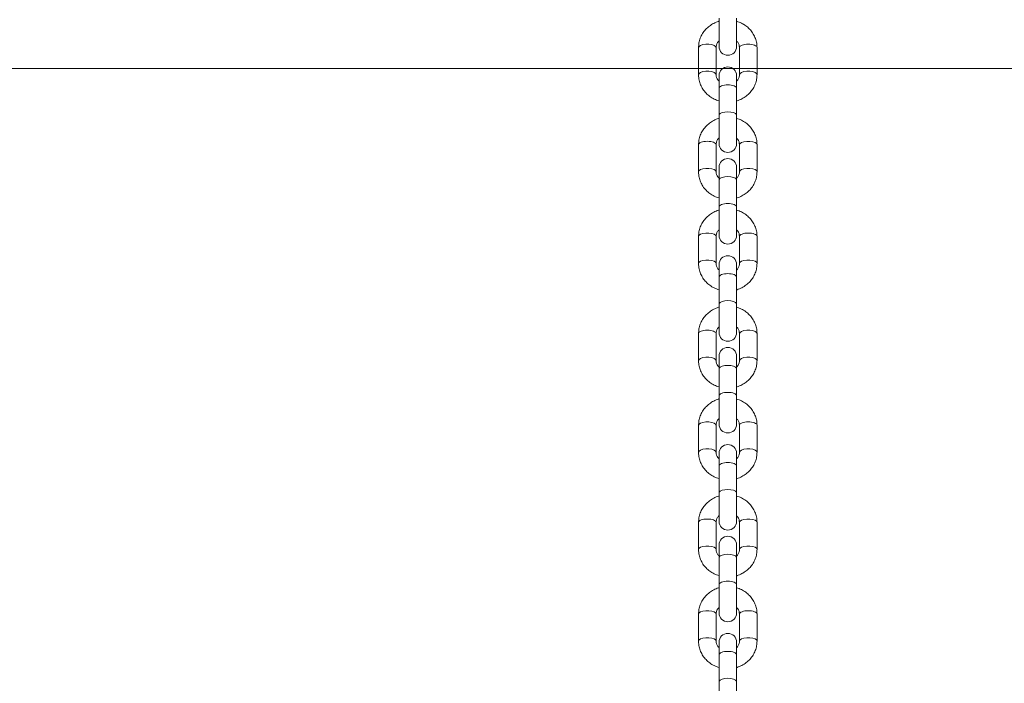
# Model space of a CAD drawing. Units: millimetres. Extents: x 5 to 415, y 5 to 292.
# Drawn here: x 90 to 102, y 138 to 145 of the extents above; entities that cross this region are included whole.
import ezdxf

# ---------------------------------------------------------------- set-up
doc = ezdxf.new("R2010")
doc.units = ezdxf.units.MM
doc.layers.add('1', color=7, linetype='Continuous', lineweight=15)

msp = doc.modelspace()

# ---------------------------------------------------------------- hatches: boundary and pattern name
at = {"layer": '1'}
h = msp.add_hatch(dxfattribs=at)
h.set_pattern_fill('AR-CONC', color=256, scale=0.26667, style=0)
h.paths.add_polyline_path([(133.67284, 129.94511), (133.67284, 116.61177), (137.51322, 116.61177), (137.51322, 129.94511), (157.51322, 129.94511), (157.51322, 116.61177), (173.06171, 116.61177), (173.06171, 129.94511), (193.06171, 129.94511), (193.06171, 116.61177), (201.39505, 116.61177), (201.39505, 144.94511), (66.45768, 144.94511), (58.12435, 144.94511), (58.12435, 116.61177), (66.45768, 116.61177), (66.45768, 129.94511), (86.45768, 129.94511), (86.45768, 116.61177), (90.33951, 116.61177), (90.33951, 129.94511)], flags=0)

# ---------------------------------------------------------------- linework, layer by layer
at = {"color": 7, "linetype": 'Continuous', "lineweight": 15}
for p, q in [((98.30618, 145.51774), (98.30618, 145.19389)), ((98.50618, 145.19389), (98.50618, 145.51747)), ((98.07284, 145.18138), (98.07284, 144.87407)), ((98.27284, 144.87407), (98.27284, 145.18138)), ((98.53951, 145.18138), (98.53951, 144.87407)), ((98.73951, 144.87407), (98.73951, 145.18138)), ((98.30618, 144.86156), (98.30618, 144.71875)), ((98.50618, 144.71848), (98.50618, 144.86156)), ((98.30618, 144.71862), (98.30618, 144.41131)), ((98.50618, 144.41131), (98.50618, 144.71848)), ((98.30618, 144.41131), (98.30618, 144.08759)), ((98.50618, 144.08759), (98.50618, 144.41131)), ((98.07284, 144.07508), (98.07284, 143.76777)), ((98.27284, 143.76777), (98.27284, 144.07508)), ((98.53951, 144.07508), (98.53951, 143.76777)), ((98.73951, 143.76777), (98.73951, 144.07508)), ((98.30618, 143.81672), (98.30618, 143.67378)), ((98.50618, 143.67378), (98.50618, 143.81672)), ((98.30618, 143.67378), (98.30618, 143.36648)), ((98.50618, 143.36648), (98.50618, 143.67378)), ((98.30618, 143.3666), (98.30618, 143.04275)), ((98.50618, 143.36633), (98.50618, 143.36648)), ((98.50618, 143.04275), (98.50618, 143.36633)), ((98.07284, 143.03024), (98.07284, 142.72294)), ((98.27284, 142.72294), (98.27284, 143.03024)), ((98.53951, 143.03024), (98.53951, 142.72294)), ((98.73951, 142.72294), (98.73951, 143.03024)), ((98.30618, 142.71043), (98.30618, 142.56761)), ((98.50618, 142.56734), (98.50618, 142.71043)), ((98.30618, 142.56748), (98.30618, 142.26018)), ((98.50618, 142.26018), (98.50618, 142.56734)), ((98.30618, 142.26018), (98.30618, 141.93645)), ((98.50618, 141.93645), (98.50618, 142.26018)), ((98.07284, 141.92394), (98.07284, 141.61664)), ((98.27284, 141.61664), (98.27284, 141.92394)), ((98.53951, 141.92394), (98.53951, 141.61664)), ((98.73951, 141.61664), (98.73951, 141.92394)), ((98.30618, 141.66559), (98.30618, 141.52265)), ((98.50618, 141.52265), (98.50618, 141.66559)), ((98.30618, 141.52265), (98.30618, 141.21534)), ((98.50618, 141.21534), (98.50618, 141.52265)), ((98.30618, 141.21547), (98.30618, 140.89162)), ((98.50618, 141.2152), (98.50618, 141.21534)), ((98.50618, 140.89162), (98.50618, 141.2152)), ((98.07284, 140.8791), (98.07284, 140.5718)), ((98.27284, 140.5718), (98.27284, 140.8791)), ((98.53951, 140.87911), (98.53951, 140.5718)), ((98.73951, 140.5718), (98.73951, 140.87911)), ((98.30618, 140.55929), (98.30618, 140.41647)), ((98.50618, 140.4162), (98.50618, 140.55929)), ((98.30618, 140.41635), (98.30618, 140.10904)), ((98.50618, 140.10904), (98.50618, 140.4162)), ((98.30618, 140.10904), (98.30618, 139.78532)), ((98.50618, 139.78532), (98.50618, 140.10904)), ((98.07284, 139.77281), (98.07284, 139.4655)), ((98.27284, 139.4655), (98.27284, 139.77281)), ((98.53951, 139.77281), (98.53951, 139.4655)), ((98.73951, 139.4655), (98.73951, 139.77281)), ((98.30618, 139.51445), (98.30618, 139.37151)), ((98.50618, 139.37151), (98.50618, 139.51445)), ((98.30618, 139.37151), (98.30618, 139.0642)), ((98.50618, 139.0642), (98.50618, 139.37151)), ((98.30618, 139.06433), (98.30618, 138.74048)), ((98.50618, 139.06406), (98.50618, 139.0642)), ((98.50618, 138.74048), (98.50618, 139.06406)), ((98.07284, 138.72797), (98.07284, 138.42066)), ((98.27284, 138.42066), (98.27284, 138.72797)), ((98.53951, 138.72797), (98.53951, 138.42066)), ((98.73951, 138.42066), (98.73951, 138.72797)), ((98.30618, 138.40815), (98.30618, 138.26534)), ((98.50618, 138.26507), (98.50618, 138.40815)), ((98.30618, 138.26521), (98.30618, 137.9579)), ((98.50618, 137.9579), (98.50618, 138.26507)), ((98.30618, 137.9579), (98.30618, 137.63418)), ((98.50618, 137.63418), (98.50618, 137.9579))]:
    msp.add_line(p, q, dxfattribs=at)
at = {"color": 8, "linetype": 'Continuous', "lineweight": 15, "flags": 128}
for points in [[(98.27284, 145.18138), (98.26681, 145.19463), (98.24945, 145.20628), (98.22284, 145.21493), (98.19021, 145.21953), (98.15548, 145.21953), (98.12284, 145.21493), (98.09624, 145.20628), (98.07887, 145.19463), (98.07284, 145.18138), (98.07284, 145.18138)], [(98.27283, 144.87458), (98.26681, 144.88732), (98.24945, 144.89897), (98.22284, 144.90762), (98.19021, 144.91222), (98.15548, 144.91222), (98.12284, 144.90762), (98.09624, 144.89897), (98.07887, 144.88732), (98.07284, 144.87407)], [(98.53952, 144.87457), (98.54554, 144.88732), (98.56291, 144.89897), (98.58951, 144.90762), (98.62215, 144.91222), (98.65688, 144.91222), (98.68951, 144.90762), (98.71611, 144.89897), (98.73348, 144.88732), (98.73951, 144.87407)], [(98.30618, 144.41131), (98.3077, 144.41804), (98.31957, 144.43068), (98.3419, 144.44099), (98.37198, 144.44772), (98.40618, 144.45005)], [(98.40618, 144.45005), (98.44038, 144.44772), (98.47046, 144.44099), (98.49278, 144.43068), (98.50466, 144.41804), (98.50618, 144.41131)], [(98.73951, 144.07508), (98.73348, 144.08833), (98.71611, 144.09998), (98.68951, 144.10863), (98.65688, 144.11323), (98.62215, 144.11323), (98.58951, 144.10863), (98.56291, 144.09998), (98.54554, 144.08833), (98.53951, 144.07508), (98.53951, 144.07508)], [(98.07284, 143.76777), (98.07887, 143.78102), (98.09624, 143.79267), (98.12284, 143.80132), (98.15548, 143.80592), (98.19021, 143.80592), (98.22284, 143.80132), (98.24945, 143.79267), (98.26681, 143.78102), (98.27284, 143.76818)], [(98.73951, 143.76777), (98.73348, 143.78102), (98.71611, 143.79267), (98.68951, 143.80132), (98.65688, 143.80592), (98.62215, 143.80592), (98.58951, 143.80132), (98.56291, 143.79267), (98.54554, 143.78102), (98.53952, 143.76821)], [(98.40618, 143.71252), (98.37198, 143.71018), (98.3419, 143.70346), (98.31957, 143.69315), (98.3077, 143.68051), (98.30618, 143.67378)], [(98.50618, 143.67378), (98.50466, 143.68051), (98.49278, 143.69315), (98.47046, 143.70346), (98.44038, 143.71018), (98.40618, 143.71252)], [(98.27284, 143.03024), (98.26681, 143.04349), (98.24945, 143.05514), (98.22284, 143.06379), (98.19021, 143.06839), (98.15548, 143.06839), (98.12284, 143.06379), (98.09624, 143.05514), (98.07887, 143.04349), (98.07284, 143.03024), (98.07284, 143.03024)], [(98.27283, 142.72344), (98.26681, 142.73619), (98.24945, 142.74784), (98.22284, 142.75649), (98.19021, 142.76109), (98.15548, 142.76109), (98.12284, 142.75649), (98.09624, 142.74784), (98.07887, 142.73619), (98.07284, 142.72294)], [(98.53952, 142.72344), (98.54554, 142.73619), (98.56291, 142.74784), (98.58951, 142.75649), (98.62215, 142.76109), (98.65688, 142.76109), (98.68951, 142.75649), (98.71611, 142.74784), (98.73348, 142.73619), (98.73951, 142.72294)], [(98.30618, 142.26018), (98.3077, 142.2669), (98.31957, 142.27955), (98.3419, 142.28985), (98.37198, 142.29658), (98.40618, 142.29892)], [(98.40618, 142.29892), (98.44038, 142.29658), (98.47046, 142.28985), (98.49278, 142.27955), (98.50466, 142.2669), (98.50618, 142.26018)], [(98.73951, 141.92394), (98.73348, 141.93719), (98.71611, 141.94884), (98.68951, 141.95749), (98.65688, 141.96209), (98.62215, 141.96209), (98.58951, 141.95749), (98.56291, 141.94884), (98.54554, 141.93719), (98.53951, 141.92394), (98.53951, 141.92394)], [(98.07284, 141.61664), (98.07887, 141.62989), (98.09624, 141.64154), (98.12284, 141.65019), (98.15548, 141.65479), (98.19021, 141.65479), (98.22284, 141.65019), (98.24945, 141.64154), (98.26681, 141.62989), (98.27284, 141.61704)], [(98.40618, 141.56138), (98.37198, 141.55905), (98.3419, 141.55232), (98.31957, 141.54201), (98.3077, 141.52937), (98.30618, 141.52265)], [(98.50618, 141.52265), (98.50466, 141.52937), (98.49278, 141.54201), (98.47046, 141.55232), (98.44038, 141.55905), (98.40618, 141.56138)], [(98.73951, 141.61664), (98.73348, 141.62989), (98.71611, 141.64154), (98.68951, 141.65019), (98.65688, 141.65479), (98.62215, 141.65479), (98.58951, 141.65019), (98.56291, 141.64154), (98.54554, 141.62989), (98.53952, 141.61707)], [(98.27284, 140.8791), (98.26681, 140.89235), (98.24945, 140.90401), (98.22284, 140.91265), (98.19021, 140.91726), (98.15548, 140.91726), (98.12284, 140.91265), (98.09624, 140.90401), (98.07887, 140.89235), (98.07284, 140.8791), (98.07284, 140.8791)], [(98.27283, 140.5723), (98.26681, 140.58505), (98.24945, 140.5967), (98.22284, 140.60535), (98.19021, 140.60995), (98.15548, 140.60995), (98.12284, 140.60535), (98.09624, 140.5967), (98.07887, 140.58505), (98.07284, 140.5718)], [(98.53952, 140.5723), (98.54554, 140.58505), (98.56291, 140.5967), (98.58951, 140.60535), (98.62215, 140.60995), (98.65688, 140.60995), (98.68951, 140.60535), (98.71611, 140.5967), (98.73348, 140.58505), (98.73951, 140.5718)], [(98.30618, 140.10904), (98.3077, 140.11577), (98.31957, 140.12841), (98.3419, 140.13872), (98.37198, 140.14544), (98.40618, 140.14778)], [(98.40618, 140.14778), (98.44038, 140.14544), (98.47046, 140.13872), (98.49278, 140.12841), (98.50466, 140.11577), (98.50618, 140.10904)], [(98.73951, 139.77281), (98.73348, 139.78606), (98.71611, 139.79771), (98.68951, 139.80636), (98.65688, 139.81096), (98.62215, 139.81096), (98.58951, 139.80636), (98.56291, 139.79771), (98.54554, 139.78606), (98.53951, 139.77281), (98.53951, 139.77281)], [(98.07284, 139.4655), (98.07887, 139.47875), (98.09624, 139.4904), (98.12284, 139.49905), (98.15548, 139.50365), (98.19021, 139.50365), (98.22284, 139.49905), (98.24945, 139.4904), (98.26681, 139.47875), (98.27284, 139.4659)], [(98.73951, 139.4655), (98.73348, 139.47875), (98.71611, 139.4904), (98.68951, 139.49905), (98.65688, 139.50365), (98.62215, 139.50365), (98.58951, 139.49905), (98.56291, 139.4904), (98.54554, 139.47875), (98.53952, 139.46594)], [(98.40618, 139.41025), (98.37198, 139.40791), (98.3419, 139.40118), (98.31957, 139.39088), (98.3077, 139.37824), (98.30618, 139.37151)], [(98.50618, 139.37151), (98.50466, 139.37824), (98.49278, 139.39088), (98.47046, 139.40118), (98.44038, 139.40791), (98.40618, 139.41025)], [(98.27284, 138.72797), (98.26681, 138.74122), (98.24945, 138.75287), (98.22284, 138.76152), (98.19021, 138.76612), (98.15548, 138.76612), (98.12284, 138.76152), (98.09624, 138.75287), (98.07887, 138.74122), (98.07284, 138.72797), (98.07284, 138.72797)], [(98.27283, 138.42117), (98.26681, 138.43391), (98.24945, 138.44556), (98.22284, 138.45421), (98.19021, 138.45881), (98.15548, 138.45881), (98.12284, 138.45421), (98.09624, 138.44556), (98.07887, 138.43391), (98.07284, 138.42066)], [(98.53952, 138.42116), (98.54554, 138.43391), (98.56291, 138.44556), (98.58951, 138.45421), (98.62215, 138.45881), (98.65688, 138.45881), (98.68951, 138.45421), (98.71611, 138.44556), (98.73348, 138.43391), (98.73951, 138.42066)], [(98.30618, 137.9579), (98.3077, 137.96463), (98.31957, 137.97727), (98.3419, 137.98758), (98.37198, 137.99431), (98.40618, 137.99664)], [(98.40618, 137.99664), (98.44038, 137.99431), (98.47046, 137.98758), (98.49278, 137.97727), (98.50466, 137.96463), (98.50618, 137.9579)]]:
    msp.add_lwpolyline(points, dxfattribs=at)
at = {"color": 7, "linetype": 'Continuous', "lineweight": 15}
for centre, start, end in [((98.40618, 145.19389), 180, 0), ((98.40618, 144.86156), 0, 180), ((98.40618, 144.08759), 180, 0), ((98.40618, 143.81672), 0, 180), ((98.40618, 143.04275), 180, 0), ((98.40618, 142.71043), 0, 180), ((98.40618, 141.93645), 180, 0), ((98.40618, 141.66559), 0, 180), ((98.40618, 140.89162), 180, 0), ((98.40618, 140.55929), 0, 180), ((98.40618, 139.78532), 180, 0), ((98.40618, 139.51445), 0, 180), ((98.40618, 138.74048), 180, 0), ((98.40618, 138.40815), 0, 180)]:
    msp.add_arc(centre, 0.1, start, end, dxfattribs=at)
for points, knots in [([(98.30618, 145.48156), (98.30442, 145.48118), (98.28322, 145.4766), (98.24534, 145.45864), (98.19504, 145.42771), (98.15184, 145.38772), (98.11678, 145.34133), (98.09137, 145.28976), (98.07567, 145.23582), (98.07377, 145.19916), (98.07284, 145.18138)], [0, 0, 0, 0, 0.01292775, 0.15629058, 0.29955524, 0.44249095, 0.58486749, 0.72650334, 0.8673263, 1, 1, 1, 1]), ([(98.73951, 145.18138), (98.73908, 145.19336), (98.73798, 145.22399), (98.72703, 145.27247), (98.70516, 145.32454), (98.67381, 145.37202), (98.6342, 145.41367), (98.58724, 145.4476), (98.54392, 145.47046), (98.51559, 145.47814), (98.50618, 145.48069)], [0, 0, 0, 0, 0.08950176, 0.22884191, 0.36816113, 0.50768854, 0.6476994, 0.78835813, 0.92971836, 1, 1, 1, 1]), ([(98.27284, 145.18138), (98.27298, 145.18533), (98.27349, 145.19998), (98.28148, 145.22447), (98.29362, 145.24649), (98.30476, 145.2553), (98.30618, 145.25642)], [0, 0, 0, 0, 0.14874387, 0.55096452, 0.94307106, 1, 1, 1, 1]), ([(98.50618, 145.25587), (98.51089, 145.25126), (98.52363, 145.23881), (98.53622, 145.21309), (98.53836, 145.19241), (98.53951, 145.18138)], [0, 0, 0, 0, 0.21520013, 0.58149912, 1, 1, 1, 1]), ([(98.07284, 144.87407), (98.07327, 144.86209), (98.07437, 144.83146), (98.08533, 144.78298), (98.1072, 144.73091), (98.13855, 144.68343), (98.17816, 144.64178), (98.22512, 144.60785), (98.26843, 144.58499), (98.29677, 144.57731), (98.30618, 144.57476)], [0, 0, 0, 0, 0.089502, 0.22884241, 0.36816088, 0.50769092, 0.64770101, 0.78835995, 0.92971825, 1, 1, 1, 1]), ([(98.30618, 144.79958), (98.30146, 144.80419), (98.28872, 144.81664), (98.27614, 144.84236), (98.27399, 144.86304), (98.27284, 144.87407)], [0, 0, 0, 0, 0.215200236, 0.581499087, 1, 1, 1, 1]), ([(98.50618, 144.57389), (98.50793, 144.57427), (98.52913, 144.57884), (98.56701, 144.59681), (98.61732, 144.62774), (98.66051, 144.66773), (98.69557, 144.71412), (98.72099, 144.76569), (98.73668, 144.81963), (98.73859, 144.85629), (98.73951, 144.87407)], [0, 0, 0, 0, 0.01293002, 0.15629045, 0.29955488, 0.44249208, 0.58486839, 0.72650401, 0.8673267, 1, 1, 1, 1]), ([(98.53951, 144.87407), (98.53937, 144.87012), (98.53887, 144.85547), (98.53088, 144.83098), (98.51873, 144.80895), (98.50759, 144.80015), (98.50618, 144.79903)], [0, 0, 0, 0, 0.1487435, 0.55096319, 0.94306451, 1, 1, 1, 1]), ([(98.30618, 144.37526), (98.30442, 144.37488), (98.28322, 144.37031), (98.24534, 144.35234), (98.19504, 144.32141), (98.15184, 144.28142), (98.11678, 144.23503), (98.09137, 144.18346), (98.07567, 144.12952), (98.07377, 144.09286), (98.07284, 144.07508)], [0, 0, 0, 0, 0.01292801, 0.15629021, 0.29955473, 0.44249024, 0.58486669, 0.72650245, 0.86732513, 1, 1, 1, 1]), ([(98.73951, 144.07508), (98.73908, 144.08706), (98.73798, 144.11769), (98.72703, 144.16617), (98.70516, 144.21824), (98.67381, 144.26572), (98.6342, 144.30737), (98.58724, 144.3413), (98.54392, 144.36416), (98.51559, 144.37184), (98.50618, 144.37439)], [0, 0, 0, 0, 0.08950286, 0.22884179, 0.36816197, 0.50768927, 0.64770007, 0.78835869, 0.92971882, 1, 1, 1, 1]), ([(98.27284, 144.07508), (98.27298, 144.07903), (98.27349, 144.09368), (98.28148, 144.11817), (98.29362, 144.14019), (98.30476, 144.149), (98.30618, 144.15012)], [0, 0, 0, 0, 0.14875543, 0.55097417, 0.94307927, 1, 1, 1, 1]), ([(98.50618, 144.14957), (98.51089, 144.14496), (98.52363, 144.13251), (98.53622, 144.10679), (98.53836, 144.08611), (98.53951, 144.07508)], [0, 0, 0, 0, 0.21519028, 0.58149987, 1, 1, 1, 1]), ([(98.07284, 143.76777), (98.07327, 143.75579), (98.07437, 143.72516), (98.08533, 143.67668), (98.1072, 143.62461), (98.13855, 143.57713), (98.17816, 143.53548), (98.22512, 143.50155), (98.26843, 143.47869), (98.29677, 143.47101), (98.30618, 143.46846)], [0, 0, 0, 0, 0.08950206, 0.22884241, 0.36816106, 0.50769105, 0.64770108, 0.78835992, 0.9297183, 1, 1, 1, 1]), ([(98.30618, 143.69328), (98.30146, 143.69789), (98.28872, 143.71034), (98.27614, 143.73606), (98.27399, 143.75674), (98.27284, 143.76777)], [0, 0, 0, 0, 0.21519058, 0.58149958, 1, 1, 1, 1]), ([(98.53951, 143.76777), (98.53937, 143.76382), (98.53887, 143.74917), (98.53088, 143.72468), (98.51873, 143.70266), (98.50759, 143.69385), (98.50618, 143.69273)], [0, 0, 0, 0, 0.14874383, 0.5509632, 0.94306403, 1, 1, 1, 1]), ([(98.50618, 143.46759), (98.50793, 143.46797), (98.52913, 143.47255), (98.56701, 143.49051), (98.61732, 143.52145), (98.66051, 143.56143), (98.69557, 143.60782), (98.72099, 143.65939), (98.73668, 143.71333), (98.73859, 143.74999), (98.73951, 143.76777)], [0, 0, 0, 0, 0.01293005, 0.15629035, 0.29955481, 0.44249099, 0.58486837, 0.72650388, 0.86732545, 1, 1, 1, 1]), ([(98.30618, 143.33042), (98.30442, 143.33004), (98.28322, 143.32547), (98.24534, 143.3075), (98.19504, 143.27657), (98.15184, 143.23658), (98.11678, 143.19019), (98.09137, 143.13862), (98.07567, 143.08468), (98.07377, 143.04802), (98.07284, 143.03024)], [0, 0, 0, 0, 0.01292775, 0.15629052, 0.29955525, 0.44248999, 0.58486765, 0.72650342, 0.86732499, 1, 1, 1, 1]), ([(98.73951, 143.03024), (98.73908, 143.04222), (98.73798, 143.07285), (98.72703, 143.12133), (98.70516, 143.1734), (98.67381, 143.22089), (98.6342, 143.26253), (98.58724, 143.29647), (98.54392, 143.31933), (98.51559, 143.327), (98.50618, 143.32955)], [0, 0, 0, 0, 0.0895015, 0.22884193, 0.36816102, 0.50768953, 0.64769935, 0.78835816, 0.92971832, 1, 1, 1, 1]), ([(98.27284, 143.03024), (98.27298, 143.0342), (98.27349, 143.04884), (98.28148, 143.07333), (98.29362, 143.09536), (98.30476, 143.10417), (98.30618, 143.10528)], [0, 0, 0, 0, 0.14874336, 0.55096392, 0.94307121, 1, 1, 1, 1]), ([(98.50618, 143.10473), (98.51089, 143.10012), (98.52363, 143.08768), (98.53622, 143.06196), (98.53836, 143.04127), (98.53951, 143.03024)], [0, 0, 0, 0, 0.21518999, 0.581500153, 1, 1, 1, 1]), ([(98.07284, 142.72294), (98.07327, 142.71096), (98.07437, 142.68033), (98.08533, 142.63184), (98.1072, 142.57978), (98.13855, 142.53229), (98.17816, 142.49064), (98.22512, 142.45671), (98.26843, 142.43385), (98.29677, 142.42617), (98.30618, 142.42362)], [0, 0, 0, 0, 0.08950356, 0.22884227, 0.36816202, 0.5076908, 0.6477017, 0.78836061, 0.92971876, 1, 1, 1, 1]), ([(98.30618, 142.64845), (98.30146, 142.65305), (98.28872, 142.6655), (98.27614, 142.69122), (98.27399, 142.71191), (98.27284, 142.72294)], [0, 0, 0, 0, 0.21519116, 0.58149901, 1, 1, 1, 1]), ([(98.50618, 142.42275), (98.50793, 142.42313), (98.52913, 142.42771), (98.56701, 142.44568), (98.61732, 142.47661), (98.66051, 142.51659), (98.69557, 142.56299), (98.72099, 142.61456), (98.73668, 142.66849), (98.73859, 142.70515), (98.73951, 142.72294)], [0, 0, 0, 0, 0.01293041, 0.15629003, 0.29955435, 0.44249111, 0.58486752, 0.72650262, 0.8673253, 1, 1, 1, 1]), ([(98.53951, 142.72294), (98.53937, 142.71898), (98.53887, 142.70434), (98.53088, 142.67985), (98.51873, 142.65782), (98.50759, 142.64901), (98.50618, 142.6479)], [0, 0, 0, 0, 0.1487563, 0.55097284, 0.94307177, 1, 1, 1, 1]), ([(98.30618, 142.22412), (98.30442, 142.22375), (98.28322, 142.21917), (98.24534, 142.2012), (98.19504, 142.17027), (98.15184, 142.13029), (98.11678, 142.08389), (98.09137, 142.03232), (98.07567, 141.97839), (98.07377, 141.94173), (98.07284, 141.92394)], [0, 0, 0, 0, 0.01292769, 0.15629069, 0.29955513, 0.442491, 0.58486738, 0.72650343, 0.86732654, 1, 1, 1, 1]), ([(98.73951, 141.92394), (98.73908, 141.93592), (98.73798, 141.96655), (98.72703, 142.01503), (98.70516, 142.0671), (98.67381, 142.11459), (98.6342, 142.15623), (98.58724, 142.19017), (98.54392, 142.21303), (98.51559, 142.2207), (98.50618, 142.22325)], [0, 0, 0, 0, 0.08950151, 0.22884194, 0.36816075, 0.50768927, 0.64769951, 0.78835798, 0.9297184, 1, 1, 1, 1]), ([(98.27284, 141.92394), (98.27298, 141.9279), (98.27349, 141.94254), (98.28148, 141.96703), (98.29362, 141.98906), (98.30476, 141.99787), (98.30618, 141.99898)], [0, 0, 0, 0, 0.14874335, 0.55096477, 0.94307121, 1, 1, 1, 1]), ([(98.50618, 141.99843), (98.51089, 141.99382), (98.52363, 141.98138), (98.53622, 141.95566), (98.53836, 141.93497), (98.53951, 141.92394)], [0, 0, 0, 0, 0.21519971, 0.58149939, 1, 1, 1, 1]), ([(98.07284, 141.61664), (98.07327, 141.60466), (98.07437, 141.57403), (98.08533, 141.52555), (98.1072, 141.47348), (98.13855, 141.42599), (98.17816, 141.38435), (98.22512, 141.35041), (98.26843, 141.32755), (98.29677, 141.31988), (98.30618, 141.31733)], [0, 0, 0, 0, 0.08950234, 0.2288424, 0.36816105, 0.50769103, 0.64770105, 0.78836006, 0.9297183, 1, 1, 1, 1]), ([(98.30618, 141.54215), (98.30146, 141.54676), (98.28872, 141.5592), (98.27614, 141.58492), (98.27399, 141.60561), (98.27284, 141.61664)], [0, 0, 0, 0, 0.21520088, 0.58149824, 1, 1, 1, 1]), ([(98.53951, 141.61664), (98.53937, 141.61268), (98.53887, 141.59804), (98.53088, 141.57355), (98.51873, 141.55152), (98.50759, 141.54271), (98.50618, 141.5416)], [0, 0, 0, 0, 0.14874483, 0.55096358, 0.94306467, 1, 1, 1, 1]), ([(98.50618, 141.31646), (98.50793, 141.31683), (98.52913, 141.32141), (98.56701, 141.33938), (98.61732, 141.37031), (98.66051, 141.41029), (98.69557, 141.45669), (98.72099, 141.50826), (98.73668, 141.56219), (98.73859, 141.59885), (98.73951, 141.61664)], [0, 0, 0, 0, 0.01293011, 0.15629043, 0.2995549, 0.44249182, 0.58486838, 0.72650415, 0.86732643, 1, 1, 1, 1]), ([(98.30618, 141.17929), (98.30442, 141.17891), (98.28322, 141.17433), (98.24534, 141.15636), (98.19504, 141.12543), (98.15184, 141.08545), (98.11678, 141.03905), (98.09137, 140.98748), (98.07567, 140.93355), (98.07377, 140.89689), (98.07284, 140.8791)], [0, 0, 0, 0, 0.01292768, 0.15629064, 0.29955461, 0.44249003, 0.58486683, 0.72650349, 0.86732531, 1, 1, 1, 1]), ([(98.73951, 140.8791), (98.73908, 140.89108), (98.73798, 140.92172), (98.72703, 140.9702), (98.70516, 141.02227), (98.67381, 141.06975), (98.6342, 141.1114), (98.58724, 141.14533), (98.54392, 141.16819), (98.51559, 141.17587), (98.50618, 141.17842)], [0, 0, 0, 0, 0.08950149, 0.22884189, 0.36816068, 0.50768916, 0.64769993, 0.7883579, 0.92971865, 1, 1, 1, 1]), ([(98.27284, 140.8791), (98.27298, 140.88306), (98.27349, 140.8977), (98.28148, 140.9222), (98.29362, 140.94422), (98.30476, 140.95303), (98.30618, 140.95415)], [0, 0, 0, 0, 0.14874279, 0.55097459, 0.94307957, 1, 1, 1, 1]), ([(98.50618, 140.95359), (98.51089, 140.94899), (98.52363, 140.93654), (98.53622, 140.91082), (98.53836, 140.89013), (98.53951, 140.8791)], [0, 0, 0, 0, 0.21518999, 0.581500153, 1, 1, 1, 1]), ([(98.07284, 140.5718), (98.07327, 140.55982), (98.07437, 140.52919), (98.08533, 140.48071), (98.1072, 140.42864), (98.13855, 140.38116), (98.17816, 140.33951), (98.22512, 140.30557), (98.26843, 140.28272), (98.29677, 140.27504), (98.30618, 140.27249)], [0, 0, 0, 0, 0.08950118, 0.22884179, 0.36816042, 0.50769038, 0.64770135, 0.78835987, 0.92971872, 1, 1, 1, 1]), ([(98.30618, 140.49731), (98.30146, 140.50192), (98.28872, 140.51437), (98.27614, 140.54009), (98.27399, 140.56077), (98.27284, 140.5718)], [0, 0, 0, 0, 0.21519036, 0.58149943, 1, 1, 1, 1]), ([(98.50618, 140.27162), (98.50793, 140.272), (98.52913, 140.27657), (98.56701, 140.29454), (98.61732, 140.32547), (98.66051, 140.36546), (98.69557, 140.41185), (98.72099, 140.46342), (98.73668, 140.51736), (98.73859, 140.55402), (98.73951, 140.5718)], [0, 0, 0, 0, 0.012930417, 0.15629046, 0.299554462, 0.442491729, 0.58486732, 0.726504223, 0.867325768, 1, 1, 1, 1]), ([(98.53951, 140.5718), (98.53937, 140.56785), (98.53887, 140.5532), (98.53088, 140.52871), (98.51873, 140.50668), (98.50759, 140.49788), (98.50618, 140.49676)], [0, 0, 0, 0, 0.14874271, 0.5509743, 0.94307293, 1, 1, 1, 1]), ([(98.30618, 140.07299), (98.30442, 140.07261), (98.28322, 140.06803), (98.24534, 140.05007), (98.19504, 140.01913), (98.15184, 139.97915), (98.11678, 139.93276), (98.09137, 139.88119), (98.07567, 139.82725), (98.07377, 139.79059), (98.07284, 139.77281)], [0, 0, 0, 0, 0.012927815, 0.156290353, 0.299555403, 0.442490334, 0.584866229, 0.726503434, 0.86732528, 1, 1, 1, 1]), ([(98.73951, 139.77281), (98.73908, 139.78479), (98.73798, 139.81542), (98.72703, 139.8639), (98.70516, 139.91597), (98.67381, 139.96345), (98.6342, 140.0051), (98.58724, 140.03903), (98.54392, 140.06189), (98.51559, 140.06957), (98.50618, 140.07212)], [0, 0, 0, 0, 0.08950208, 0.22884139, 0.36816074, 0.50768925, 0.64769908, 0.78835824, 0.9297184, 1, 1, 1, 1]), ([(98.27284, 139.77281), (98.27298, 139.77676), (98.27349, 139.79141), (98.28148, 139.8159), (98.29362, 139.83792), (98.30476, 139.84673), (98.30618, 139.84785)], [0, 0, 0, 0, 0.14874359, 0.55096568, 0.94307112, 1, 1, 1, 1]), ([(98.50618, 139.8473), (98.51089, 139.84269), (98.52363, 139.83024), (98.53622, 139.80452), (98.53836, 139.78384), (98.53951, 139.77281)], [0, 0, 0, 0, 0.21519275, 0.5815007, 1, 1, 1, 1]), ([(98.07284, 139.4655), (98.07327, 139.45352), (98.07437, 139.42289), (98.08533, 139.37441), (98.1072, 139.32234), (98.13855, 139.27486), (98.17816, 139.23321), (98.22512, 139.19928), (98.26843, 139.17642), (98.29677, 139.16874), (98.30618, 139.16619)], [0, 0, 0, 0, 0.08950357, 0.22884285, 0.36816141, 0.50769131, 0.64770221, 0.78835997, 0.92971875, 1, 1, 1, 1]), ([(98.30618, 139.39101), (98.30146, 139.39562), (98.28872, 139.40807), (98.27614, 139.43379), (98.27399, 139.45447), (98.27284, 139.4655)], [0, 0, 0, 0, 0.21518962, 0.58150088, 1, 1, 1, 1]), ([(98.53951, 139.4655), (98.53937, 139.46155), (98.53887, 139.4469), (98.53088, 139.42241), (98.51873, 139.40038), (98.50759, 139.39158), (98.50618, 139.39046)], [0, 0, 0, 0, 0.14875445, 0.55097267, 0.94307314, 1, 1, 1, 1]), ([(98.50618, 139.16532), (98.50793, 139.1657), (98.52913, 139.17027), (98.56701, 139.18824), (98.61732, 139.21917), (98.66051, 139.25916), (98.69557, 139.30555), (98.72099, 139.35712), (98.73668, 139.41106), (98.73859, 139.44772), (98.73951, 139.4655)], [0, 0, 0, 0, 0.01293015, 0.15629, 0.299554, 0.44249116, 0.58486757, 0.72650319, 0.86732587, 1, 1, 1, 1]), ([(98.30618, 139.02815), (98.30442, 139.02777), (98.28322, 139.02319), (98.24534, 139.00523), (98.19504, 138.9743), (98.15184, 138.93431), (98.11678, 138.88792), (98.09137, 138.83635), (98.07567, 138.78241), (98.07377, 138.74575), (98.07284, 138.72797)], [0, 0, 0, 0, 0.01292811, 0.15629001, 0.29955495, 0.44249069, 0.58486647, 0.7265024, 0.86732538, 1, 1, 1, 1]), ([(98.73951, 138.72797), (98.73908, 138.73995), (98.73798, 138.77058), (98.72703, 138.81906), (98.70516, 138.87113), (98.67381, 138.91861), (98.6342, 138.96026), (98.58724, 138.99419), (98.54392, 139.01705), (98.51559, 139.02473), (98.50618, 139.02728)], [0, 0, 0, 0, 0.08950218, 0.2288413, 0.3681606, 0.50768906, 0.64769981, 0.7883581, 0.92971883, 1, 1, 1, 1]), ([(98.27284, 138.72797), (98.27298, 138.73192), (98.27349, 138.74657), (98.28148, 138.77106), (98.29362, 138.79308), (98.30476, 138.80189), (98.30618, 138.80301)], [0, 0, 0, 0, 0.14875526, 0.55097569, 0.9430795, 1, 1, 1, 1]), ([(98.50618, 138.80246), (98.51089, 138.79785), (98.52363, 138.7854), (98.53622, 138.75968), (98.53836, 138.739), (98.53951, 138.72797)], [0, 0, 0, 0, 0.21519036, 0.58149943, 1, 1, 1, 1]), ([(98.07284, 138.42066), (98.07327, 138.40868), (98.07437, 138.37805), (98.08533, 138.32957), (98.1072, 138.2775), (98.13855, 138.23002), (98.17816, 138.18837), (98.22512, 138.15444), (98.26843, 138.13158), (98.29677, 138.1239), (98.30618, 138.12135)], [0, 0, 0, 0, 0.08950232, 0.22884292, 0.36816153, 0.50769149, 0.64770148, 0.78836011, 0.92971832, 1, 1, 1, 1]), ([(98.30618, 138.34617), (98.30146, 138.35078), (98.28872, 138.36323), (98.27614, 138.38895), (98.27399, 138.40963), (98.27284, 138.42066)], [0, 0, 0, 0, 0.21518962, 0.58150088, 1, 1, 1, 1]), ([(98.50618, 138.12048), (98.50793, 138.12086), (98.52913, 138.12543), (98.56701, 138.1434), (98.61732, 138.17433), (98.66051, 138.21432), (98.69557, 138.26071), (98.72099, 138.31228), (98.73668, 138.36622), (98.73859, 138.40288), (98.73951, 138.42066)], [0, 0, 0, 0, 0.01292985, 0.15629034, 0.29955445, 0.44249079, 0.5848673, 0.7265042, 0.86732463, 1, 1, 1, 1]), ([(98.53951, 138.42066), (98.53937, 138.41671), (98.53887, 138.40206), (98.53088, 138.37757), (98.51873, 138.35555), (98.50759, 138.34674), (98.50618, 138.34562)], [0, 0, 0, 0, 0.14874278, 0.55096266, 0.94306477, 1, 1, 1, 1])]:
    msp.add_open_spline(points, degree=3, knots=knots, dxfattribs=at)
at = {"color": 8, "linetype": 'Continuous', "lineweight": 15}
for points, knots in [([(98.53951, 145.18138), (98.54101, 145.18645), (98.54402, 145.19659), (98.56714, 145.20948), (98.6002, 145.2181), (98.63951, 145.22113), (98.67882, 145.2181), (98.71188, 145.20948), (98.735, 145.19659), (98.73801, 145.18645), (98.73951, 145.18138)], [0, 0, 0, 0, 0.124999213, 0.249999849, 0.375001937, 0.500000749, 0.624999562, 0.749999003, 0.875001408, 1, 1, 1, 1]), ([(98.30618, 144.71862), (98.30768, 144.7237), (98.31069, 144.73385), (98.33381, 144.74665), (98.36687, 144.75561), (98.39307, 144.75678), (98.40618, 144.75736)], [0, 0, 0, 0, 0.24999968, 0.50000224, 0.75000112, 1, 1, 1, 1]), ([(98.40618, 144.75736), (98.41928, 144.75678), (98.44549, 144.75561), (98.47854, 144.74665), (98.50167, 144.73385), (98.50467, 144.7237), (98.50618, 144.71862)], [0, 0, 0, 0, 0.24999963, 0.49999397, 0.75000081, 1, 1, 1, 1]), ([(98.07284, 144.07508), (98.07435, 144.08015), (98.07735, 144.09029), (98.10048, 144.10319), (98.13353, 144.1118), (98.17284, 144.11483), (98.21216, 144.1118), (98.24521, 144.10318), (98.26833, 144.09029), (98.27134, 144.08015), (98.27284, 144.07508)], [0, 0, 0, 0, 0.125000561, 0.249997718, 0.375001151, 0.500001323, 0.625001495, 0.750002282, 0.874999439, 1, 1, 1, 1]), ([(98.40618, 143.40522), (98.39311, 143.40463), (98.36699, 143.40347), (98.33333, 143.39449), (98.3125, 143.38177), (98.30364, 143.37126), (98.30634, 143.36616), (98.30642, 143.366)], [0, 0, 0, 0, 0.24802318, 0.49605277, 0.7440699, 0.99209379, 1, 1, 1, 1]), ([(98.50589, 143.36592), (98.50599, 143.36611), (98.50871, 143.37123), (98.49987, 143.38177), (98.47902, 143.39449), (98.44537, 143.40347), (98.41924, 143.40463), (98.40618, 143.40522)], [0, 0, 0, 0, 0.00930311, 0.25697729, 0.50464945, 0.75232531, 1, 1, 1, 1]), ([(98.53951, 143.03024), (98.54101, 143.03531), (98.54402, 143.04545), (98.56714, 143.05835), (98.6002, 143.06696), (98.63951, 143.06999), (98.67882, 143.06696), (98.71188, 143.05835), (98.735, 143.04545), (98.73801, 143.03531), (98.73951, 143.03024)], [0, 0, 0, 0, 0.1249992, 0.24999987, 0.37500194, 0.50000075, 0.62499956, 0.74999898, 0.87500142, 1, 1, 1, 1]), ([(98.30618, 142.56748), (98.30768, 142.57256), (98.31069, 142.58271), (98.33381, 142.59552), (98.36687, 142.60448), (98.39307, 142.60564), (98.40618, 142.60622)], [0, 0, 0, 0, 0.25000933, 0.50000005, 0.75000332, 1, 1, 1, 1]), ([(98.40618, 142.60622), (98.41928, 142.60564), (98.44549, 142.60448), (98.47854, 142.59552), (98.50167, 142.58271), (98.50467, 142.57256), (98.50618, 142.56748)], [0, 0, 0, 0, 0.24999743, 0.49999616, 0.74999116, 1, 1, 1, 1]), ([(98.07284, 141.92394), (98.07435, 141.92901), (98.07735, 141.93915), (98.10048, 141.95205), (98.13353, 141.96066), (98.17284, 141.96369), (98.21216, 141.96066), (98.24521, 141.95205), (98.26833, 141.93915), (98.27134, 141.92901), (98.27284, 141.92394)], [0, 0, 0, 0, 0.12499922, 0.25000007, 0.37500231, 0.50000132, 0.62500034, 0.74999993, 0.87500078, 1, 1, 1, 1]), ([(98.40618, 141.25408), (98.39311, 141.2535), (98.36699, 141.25234), (98.33333, 141.24336), (98.3125, 141.23063), (98.30364, 141.22012), (98.30634, 141.21503), (98.30642, 141.21487)], [0, 0, 0, 0, 0.24802065, 0.49604818, 0.74407208, 0.99209387, 1, 1, 1, 1]), ([(98.50589, 141.21478), (98.50599, 141.21497), (98.50871, 141.22009), (98.49987, 141.23063), (98.47902, 141.24336), (98.44537, 141.25234), (98.41924, 141.2535), (98.40618, 141.25408)], [0, 0, 0, 0, 0.00930332, 0.25697532, 0.50465418, 0.7523279, 1, 1, 1, 1]), ([(98.53951, 140.8791), (98.54101, 140.88418), (98.54402, 140.89432), (98.56714, 140.90721), (98.6002, 140.91583), (98.63951, 140.91885), (98.67882, 140.91583), (98.71188, 140.90721), (98.735, 140.89432), (98.73801, 140.88418), (98.73951, 140.8791)], [0, 0, 0, 0, 0.124999892, 0.25000141, 0.375001065, 0.500000749, 0.625000434, 0.749997443, 0.875000729, 1, 1, 1, 1]), ([(98.30618, 140.41635), (98.30768, 140.42142), (98.31069, 140.43158), (98.33381, 140.44438), (98.36687, 140.45334), (98.39307, 140.4545), (98.40618, 140.45509)], [0, 0, 0, 0, 0.24999774, 0.49999924, 0.75000268, 1, 1, 1, 1]), ([(98.40618, 140.45509), (98.41928, 140.4545), (98.44549, 140.45334), (98.47854, 140.44438), (98.50167, 140.43158), (98.50467, 140.42142), (98.50618, 140.41635)], [0, 0, 0, 0, 0.24999807, 0.49999697, 0.75000276, 1, 1, 1, 1]), ([(98.07284, 139.77281), (98.07435, 139.77788), (98.07735, 139.78802), (98.10048, 139.80091), (98.13353, 139.80953), (98.17284, 139.81255), (98.21215, 139.80953), (98.24521, 139.80091), (98.26833, 139.78802), (98.27134, 139.77788), (98.27284, 139.77281)], [0, 0, 0, 0, 0.12499973, 0.25000134, 0.37500066, 0.50000132, 0.62500199, 0.74999866, 0.87500027, 1, 1, 1, 1]), ([(98.40618, 139.10294), (98.39311, 139.10236), (98.36699, 139.1012), (98.33333, 139.09222), (98.3125, 139.07949), (98.30364, 139.06898), (98.30634, 139.06389), (98.30642, 139.06373)], [0, 0, 0, 0, 0.24802081, 0.49604769, 0.74407265, 0.99209387, 1, 1, 1, 1]), ([(98.50589, 139.06365), (98.50599, 139.06383), (98.50871, 139.06896), (98.49987, 139.07949), (98.47902, 139.09222), (98.44537, 139.1012), (98.41924, 139.10236), (98.40618, 139.10294)], [0, 0, 0, 0, 0.00930332, 0.25697476, 0.50465466, 0.75232774, 1, 1, 1, 1]), ([(98.53951, 138.72797), (98.54101, 138.73304), (98.54402, 138.74318), (98.56715, 138.75607), (98.6002, 138.76469), (98.63951, 138.76772), (98.67882, 138.76469), (98.71187, 138.75607), (98.735, 138.74318), (98.73801, 138.73304), (98.73951, 138.72797)], [0, 0, 0, 0, 0.12500032, 0.24999713, 0.37500064, 0.50000075, 0.62500086, 0.75000173, 0.8750003, 1, 1, 1, 1]), ([(98.30618, 138.26521), (98.30768, 138.27029), (98.31069, 138.28044), (98.33381, 138.29324), (98.36687, 138.3022), (98.39307, 138.30337), (98.40618, 138.30395)], [0, 0, 0, 0, 0.24999945, 0.50000164, 0.75000096, 1, 1, 1, 1]), ([(98.40618, 138.30395), (98.41928, 138.30337), (98.44549, 138.3022), (98.47854, 138.29324), (98.50167, 138.28044), (98.50467, 138.27029), (98.50618, 138.26521)], [0, 0, 0, 0, 0.24999979, 0.49999456, 0.75000104, 1, 1, 1, 1])]:
    msp.add_open_spline(points, degree=3, knots=knots, dxfattribs=at)
at = {"layer": '1'}
msp.add_line((66.45768, 144.94511), (201.39505, 144.94511), dxfattribs=at)

doc.saveas('drawing.dxf')
